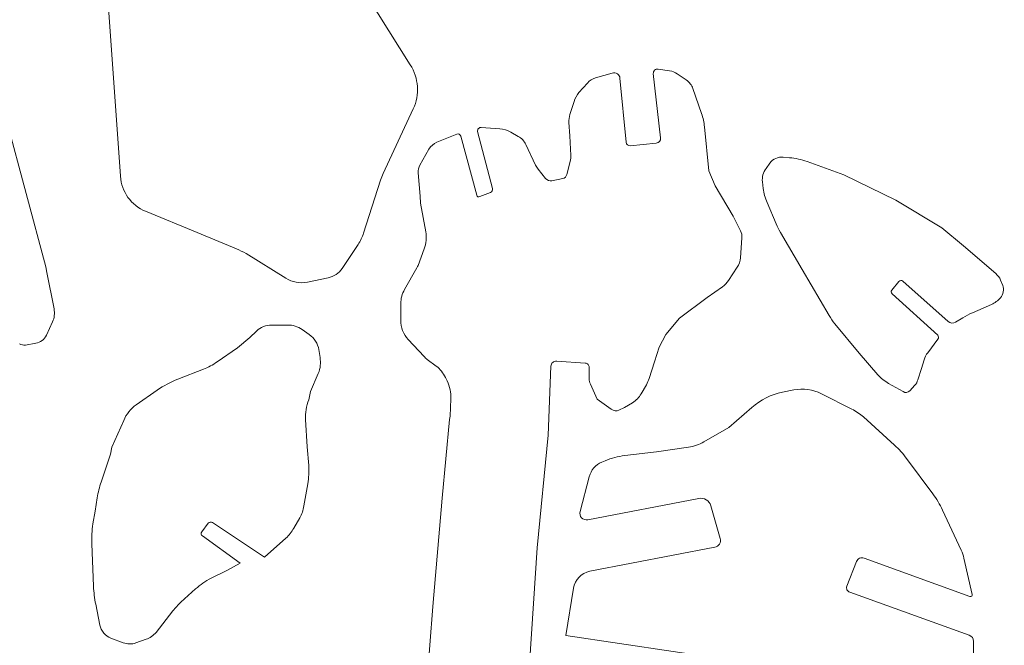
# Model space of a CAD drawing. Units: inches. Extents: x -4.5 to 5.6, y -4.2 to 3.8.
# Drawn here: x -0.4 to 2.6, y -0.8 to 1.1 of the extents above; entities that cross this region are included whole.
import ezdxf

# ---------------------------------------------------------------- set-up
doc = ezdxf.new("R2010")
doc.units = ezdxf.units.IN
doc.header["$MEASUREMENT"] = 0
doc.layers.add('WHITE', color=7, linetype='Continuous')

msp = doc.modelspace()

# ---------------------------------------------------------------- linework, layer by layer
at = {"layer": 'WHITE', "lineweight": 5}
for points in [[(0.6574, 1.2231), (0.6574, 1.2231), (0.8185, 0.9658), (0.8185, 0.9658)], [(-0.057, 0.6292), (-0.057, 0.6292), (-0.0958, 1.1808), (-0.0958, 1.1808)], [(0.8277, 0.8326), (0.8478, 0.8756), (0.8443, 0.926), (0.8185, 0.9658)], [(1.6024, 0.9473), (1.6024, 0.9473), (1.5676, 0.9525), (1.5676, 0.9525)], [(1.3782, 0.9264), (1.3689, 0.9236), (1.3607, 0.9182), (1.3544, 0.9108)], [(1.4291, 0.9409), (1.4291, 0.9409), (1.3782, 0.9264), (1.3782, 0.9264)], [(1.4291, 0.9409), (1.4291, 0.9409), (1.4291, 0.9409), (1.4291, 0.9409)], [(1.4709, 0.7318), (1.4709, 0.7318), (1.4523, 0.9253), (1.4523, 0.9253)], [(1.5531, 0.9392), (1.5531, 0.9392), (1.5751, 0.7451), (1.5751, 0.7451)], [(1.6255, 0.9386), (1.6186, 0.9433), (1.6107, 0.9462), (1.6024, 0.9473)], [(1.6528, 0.92), (1.6528, 0.92), (1.6255, 0.9386), (1.6255, 0.9386)], [(1.3544, 0.9108), (1.3544, 0.9108), (1.3283, 0.8818), (1.3283, 0.8818)], [(1.3544, 0.9108), (1.3544, 0.9108), (1.3544, 0.9108), (1.3544, 0.9108)], [(1.6725, 0.894), (1.6689, 0.9046), (1.662, 0.9137), (1.6528, 0.92)], [(1.6986, 0.8192), (1.6986, 0.8192), (1.6725, 0.894), (1.6725, 0.894)], [(1.3283, 0.8818), (1.3217, 0.874), (1.3168, 0.865), (1.3138, 0.8552)], [(1.3138, 0.8552), (1.3138, 0.8552), (1.3011, 0.8158), (1.3011, 0.8158)], [(1.3138, 0.8552), (1.3138, 0.8552), (1.3138, 0.8552), (1.3138, 0.8552)], [(0.8277, 0.8326), (0.8277, 0.8326), (0.7368, 0.6373), (0.7368, 0.6373)], [(0.8277, 0.8326), (0.8277, 0.8326), (0.8277, 0.8326), (0.8277, 0.8326)], [(1.3011, 0.8158), (1.2987, 0.8081), (1.2977, 0.8), (1.2982, 0.792)], [(1.7078, 0.7781), (1.7064, 0.7921), (1.7033, 0.806), (1.6986, 0.8192)], [(-0.2823, 0.3557), (-0.2823, 0.3557), (-0.4011, 0.7984), (-0.4011, 0.7984)], [(1.089, 0.7729), (1.089, 0.7729), (1.0334, 0.777), (1.0334, 0.777)], [(1.2982, 0.792), (1.2982, 0.792), (1.3005, 0.7515), (1.3005, 0.7515)], [(1.7211, 0.6454), (1.7211, 0.6454), (1.7078, 0.7781), (1.7078, 0.7781)], [(0.9593, 0.7567), (0.9593, 0.7567), (0.899, 0.7318), (0.899, 0.7318)], [(0.9593, 0.7567), (0.9593, 0.7567), (0.9593, 0.7567), (0.9593, 0.7567)], [(1.0195, 0.5724), (1.0195, 0.5724), (0.9714, 0.7503), (0.9714, 0.7503)], [(1.0224, 0.7642), (1.0224, 0.7642), (1.067, 0.5921), (1.067, 0.5921)], [(1.1226, 0.7625), (1.1124, 0.7684), (1.1009, 0.772), (1.089, 0.7729)], [(1.1452, 0.7497), (1.1452, 0.7497), (1.1226, 0.7625), (1.1226, 0.7625)], [(1.1678, 0.7254), (1.1629, 0.7356), (1.1551, 0.7441), (1.1452, 0.7497)], [(1.3005, 0.7515), (1.3005, 0.7515), (1.3028, 0.7115), (1.3028, 0.7115)], [(1.5618, 0.7294), (1.5698, 0.7301), (1.5758, 0.7371), (1.5751, 0.7451)], [(0.899, 0.7318), (0.8891, 0.7278), (0.8807, 0.7207), (0.8753, 0.7115)], [(1.1974, 0.6628), (1.1974, 0.6628), (1.1678, 0.7254), (1.1678, 0.7254)], [(1.4709, 0.7318), (1.4715, 0.7254), (1.4772, 0.7207), (1.4836, 0.7213)], [(1.5618, 0.7294), (1.5618, 0.7294), (1.4836, 0.7213), (1.4836, 0.7213)], [(1.5618, 0.7294), (1.5618, 0.7294), (1.5618, 0.7294), (1.5618, 0.7294)], [(0.8753, 0.7115), (0.8753, 0.7115), (0.848, 0.6628), (0.848, 0.6628)], [(0.8753, 0.7115), (0.8753, 0.7115), (0.8753, 0.7115), (0.8753, 0.7115)], [(1.3023, 0.6744), (1.3039, 0.6806), (1.3045, 0.6871), (1.304, 0.6935)], [(1.3028, 0.7115), (1.3028, 0.7115), (1.304, 0.6935), (1.304, 0.6935)], [(1.9454, 0.6871), (1.9298, 0.6885), (1.9147, 0.6817), (1.9054, 0.6692)], [(1.9645, 0.6854), (1.9645, 0.6854), (1.9454, 0.6871), (1.9454, 0.6871)], [(2.0178, 0.6738), (2.0006, 0.68), (1.9827, 0.6839), (1.9645, 0.6854)], [(0.848, 0.6628), (0.8441, 0.656), (0.8422, 0.6481), (0.8428, 0.6402)], [(1.1974, 0.6628), (1.1994, 0.6585), (1.202, 0.6544), (1.2049, 0.6506)], [(1.3023, 0.6744), (1.3023, 0.6744), (1.2918, 0.6344), (1.2918, 0.6344)], [(1.3023, 0.6744), (1.3023, 0.6744), (1.3023, 0.6744), (1.3023, 0.6744)], [(1.9054, 0.6692), (1.9054, 0.6692), (1.8938, 0.653), (1.8938, 0.653)], [(1.9054, 0.6692), (1.9054, 0.6692), (1.9054, 0.6692), (1.9054, 0.6692)], [(2.1284, 0.6333), (2.1284, 0.6333), (2.0178, 0.6738), (2.0178, 0.6738)], [(-0.057, 0.6292), (-0.0538, 0.5825), (-0.0244, 0.5416), (0.0189, 0.5238)], [(0.7368, 0.6373), (0.7339, 0.6309), (0.7314, 0.6243), (0.7293, 0.6176)], [(0.8428, 0.6402), (0.8428, 0.6402), (0.8486, 0.5695), (0.8486, 0.5695)], [(1.2275, 0.6228), (1.2275, 0.6228), (1.2049, 0.6506), (1.2049, 0.6506)], [(1.2797, 0.6223), (1.2857, 0.6236), (1.2905, 0.6284), (1.2918, 0.6344)], [(1.7397, 0.6002), (1.7397, 0.6002), (1.7211, 0.6454), (1.7211, 0.6454)], [(1.8938, 0.653), (1.8851, 0.6414), (1.8811, 0.6268), (1.8828, 0.6124)], [(2.286, 0.5568), (2.286, 0.5568), (2.1284, 0.6333), (2.1284, 0.6333)], [(0.7293, 0.6176), (0.7293, 0.6176), (0.6777, 0.4577), (0.6777, 0.4577)], [(0.7293, 0.6176), (0.7293, 0.6176), (0.7293, 0.6176), (0.7293, 0.6176)], [(1.2275, 0.6228), (1.2321, 0.6171), (1.2395, 0.6144), (1.2466, 0.6159)], [(1.2797, 0.6223), (1.2797, 0.6223), (1.2466, 0.6159), (1.2466, 0.6159)], [(1.2797, 0.6223), (1.2797, 0.6223), (1.2797, 0.6223), (1.2797, 0.6223)], [(1.7941, 0.5087), (1.7941, 0.5087), (1.7397, 0.6002), (1.7397, 0.6002)], [(1.8828, 0.6124), (1.8828, 0.6124), (1.8851, 0.5927), (1.8851, 0.5927)], [(0.8486, 0.5695), (0.8486, 0.5695), (0.8492, 0.5481), (0.8492, 0.5481)], [(1.0612, 0.5805), (1.0612, 0.5805), (1.0288, 0.5678), (1.0288, 0.5678)], [(1.0612, 0.5805), (1.0657, 0.5825), (1.0681, 0.5874), (1.067, 0.5921)], [(1.0612, 0.5805), (1.0612, 0.5805), (1.0612, 0.5805), (1.0612, 0.5805)], [(1.8851, 0.5927), (1.887, 0.5781), (1.8909, 0.5639), (1.8967, 0.5504)], [(0.8492, 0.5481), (0.8492, 0.5481), (0.8654, 0.4618), (0.8654, 0.4618)], [(1.8967, 0.5504), (1.8967, 0.5504), (1.9239, 0.4855), (1.9239, 0.4855)], [(2.4245, 0.4734), (2.4245, 0.4734), (2.286, 0.5568), (2.286, 0.5568)], [(0.1748, 0.4595), (0.1748, 0.4595), (0.0189, 0.5238), (0.0189, 0.5238)], [(1.8167, 0.4647), (1.8167, 0.4647), (1.7941, 0.5087), (1.7941, 0.5087)], [(1.9239, 0.4855), (1.9277, 0.4767), (1.9322, 0.4682), (1.9373, 0.46)], [(0.2936, 0.4102), (0.2936, 0.4102), (0.1748, 0.4595), (0.1748, 0.4595)], [(0.6609, 0.4235), (0.668, 0.4341), (0.6737, 0.4456), (0.6777, 0.4577)], [(0.8607, 0.4102), (0.867, 0.4267), (0.8686, 0.4445), (0.8654, 0.4618)], [(1.8208, 0.4438), (1.8213, 0.451), (1.8199, 0.4582), (1.8167, 0.4647)], [(1.9373, 0.46), (1.9373, 0.46), (2.0033, 0.3482), (2.0033, 0.3482)], [(2.49, 0.4189), (2.49, 0.4189), (2.4245, 0.4734), (2.4245, 0.4734)], [(0.6609, 0.4235), (0.6609, 0.4235), (0.6128, 0.3511), (0.6128, 0.3511)], [(0.6609, 0.4235), (0.6609, 0.4235), (0.6609, 0.4235), (0.6609, 0.4235)], [(1.8167, 0.3836), (1.8167, 0.3836), (1.8208, 0.4438), (1.8208, 0.4438)], [(1.8208, 0.4438), (1.8208, 0.4438), (1.8208, 0.4438), (1.8208, 0.4438)], [(2.5879, 0.3355), (2.5879, 0.3355), (2.49, 0.4189), (2.49, 0.4189)], [(0.3225, 0.3957), (0.3133, 0.4013), (0.3036, 0.4062), (0.2936, 0.4102)], [(0.4425, 0.3216), (0.4425, 0.3216), (0.3225, 0.3957), (0.3225, 0.3957)], [(0.8607, 0.4102), (0.8607, 0.4102), (0.8422, 0.3604), (0.8422, 0.3604)], [(0.8607, 0.4102), (0.8607, 0.4102), (0.8607, 0.4102), (0.8607, 0.4102)], [(0.8387, 0.3529), (0.8401, 0.3553), (0.8413, 0.3578), (0.8422, 0.3604)], [(1.8069, 0.3546), (1.8127, 0.3632), (1.8161, 0.3732), (1.8167, 0.3836)], [(-0.2789, 0.3384), (-0.2789, 0.3384), (-0.2823, 0.3557), (-0.2823, 0.3557)], [(-0.2574, 0.2289), (-0.2574, 0.2289), (-0.2789, 0.3384), (-0.2789, 0.3384)], [(0.5705, 0.3227), (0.5878, 0.3262), (0.603, 0.3364), (0.6128, 0.3511)], [(0.8387, 0.3529), (0.8387, 0.3529), (0.8017, 0.288), (0.8017, 0.288)], [(0.8387, 0.3529), (0.8387, 0.3529), (0.8387, 0.3529), (0.8387, 0.3529)], [(1.7802, 0.3146), (1.7802, 0.3146), (1.8069, 0.3546), (1.8069, 0.3546)], [(1.8069, 0.3546), (1.8069, 0.3546), (1.8069, 0.3546), (1.8069, 0.3546)], [(2.0033, 0.3482), (2.0033, 0.3482), (2.0844, 0.2092), (2.0844, 0.2092)], [(2.6024, 0.3158), (2.5992, 0.3234), (2.5942, 0.3302), (2.5879, 0.3355)], [(0.4425, 0.3216), (0.462, 0.3094), (0.4854, 0.3053), (0.5079, 0.31)], [(0.5705, 0.3227), (0.5705, 0.3227), (0.5079, 0.31), (0.5079, 0.31)], [(0.5705, 0.3227), (0.5705, 0.3227), (0.5705, 0.3227), (0.5705, 0.3227)], [(1.7617, 0.2955), (1.769, 0.3007), (1.7753, 0.3072), (1.7802, 0.3146)], [(2.2733, 0.2856), (2.2733, 0.2856), (2.2953, 0.3117), (2.2953, 0.3117)], [(2.2953, 0.3117), (2.2953, 0.3117), (2.2953, 0.3117), (2.2953, 0.3117)], [(2.3069, 0.3129), (2.3069, 0.3129), (2.4442, 0.1906), (2.4442, 0.1906)], [(2.6018, 0.2625), (2.6108, 0.2728), (2.6135, 0.2873), (2.6087, 0.3001)], [(2.6087, 0.3001), (2.6087, 0.3001), (2.6024, 0.3158), (2.6024, 0.3158)], [(0.8017, 0.288), (0.7941, 0.2747), (0.7901, 0.2598), (0.7901, 0.2445)], [(1.7154, 0.263), (1.7154, 0.263), (1.7617, 0.2955), (1.7617, 0.2955)], [(1.7617, 0.2955), (1.7617, 0.2955), (1.7617, 0.2955), (1.7617, 0.2955)], [(2.2733, 0.2856), (2.2708, 0.2822), (2.2713, 0.2775), (2.2744, 0.2746)], [(2.4123, 0.1495), (2.4123, 0.1495), (2.2744, 0.2746), (2.2744, 0.2746)], [(0.7901, 0.2445), (0.7901, 0.2445), (0.7901, 0.2445), (0.7901, 0.2445)], [(0.7901, 0.2445), (0.7901, 0.2445), (0.7901, 0.1947), (0.7901, 0.1947)], [(1.6325, 0.2011), (1.6325, 0.2011), (1.7154, 0.263), (1.7154, 0.263)], [(1.7154, 0.263), (1.7154, 0.263), (1.7154, 0.263), (1.7154, 0.263)], [(2.5172, 0.2173), (2.5172, 0.2173), (2.5746, 0.2422), (2.5746, 0.2422)], [(2.5746, 0.2422), (2.585, 0.2468), (2.5943, 0.2538), (2.6018, 0.2625)], [(2.5746, 0.2422), (2.5746, 0.2422), (2.5746, 0.2422), (2.5746, 0.2422)], [(-0.2621, 0.19), (-0.2564, 0.2022), (-0.2548, 0.2158), (-0.2574, 0.2289)], [(2.0844, 0.2092), (2.0893, 0.2004), (2.0949, 0.1921), (2.1012, 0.1843)], [(2.5172, 0.2173), (2.5072, 0.213), (2.4975, 0.2079), (2.4882, 0.2022)], [(-0.2806, 0.1495), (-0.2806, 0.1495), (-0.2621, 0.19), (-0.2621, 0.19)], [(-0.2621, 0.19), (-0.2621, 0.19), (-0.2621, 0.19), (-0.2621, 0.19)], [(0.3996, 0.1802), (0.3828, 0.1802), (0.3666, 0.1738), (0.3544, 0.1622)], [(0.4483, 0.1802), (0.4483, 0.1802), (0.3996, 0.1802), (0.3996, 0.1802)], [(0.4917, 0.1669), (0.4789, 0.1757), (0.4638, 0.1803), (0.4483, 0.1802)], [(0.4483, 0.1802), (0.4483, 0.1802), (0.4483, 0.1802), (0.4483, 0.1802)], [(0.7901, 0.1947), (0.7899, 0.173), (0.798, 0.1521), (0.8126, 0.1361)], [(1.5908, 0.1518), (1.5908, 0.1518), (1.6325, 0.2011), (1.6325, 0.2011)], [(1.6325, 0.2011), (1.6325, 0.2011), (1.6325, 0.2011), (1.6325, 0.2011)], [(2.1012, 0.1843), (2.1012, 0.1843), (2.1748, 0.095), (2.1748, 0.095)], [(2.4442, 0.1906), (2.4504, 0.1852), (2.4593, 0.1845), (2.4662, 0.1889)], [(2.4662, 0.1889), (2.4662, 0.1889), (2.4882, 0.2022), (2.4882, 0.2022)], [(2.4882, 0.2022), (2.4882, 0.2022), (2.4882, 0.2022), (2.4882, 0.2022)], [(-0.3125, 0.1257), (-0.2986, 0.128), (-0.2867, 0.1368), (-0.2806, 0.1495)], [(0.3544, 0.1622), (0.3544, 0.1622), (0.3341, 0.1425), (0.3341, 0.1425)], [(0.3544, 0.1622), (0.3544, 0.1622), (0.3544, 0.1622), (0.3544, 0.1622)], [(0.5137, 0.1512), (0.5137, 0.1512), (0.4917, 0.1669), (0.4917, 0.1669)], [(0.5427, 0.106), (0.5395, 0.1244), (0.529, 0.1407), (0.5137, 0.1512)], [(1.5711, 0.113), (1.5711, 0.113), (1.5908, 0.1518), (1.5908, 0.1518)], [(1.5908, 0.1518), (1.5908, 0.1518), (1.5908, 0.1518), (1.5908, 0.1518)], [(2.4129, 0.1379), (2.4157, 0.1413), (2.4155, 0.1464), (2.4123, 0.1495)], [(-0.3617, 0.124), (-0.3565, 0.1204), (-0.35, 0.1189), (-0.3437, 0.1199)], [(-0.3437, 0.1199), (-0.3437, 0.1199), (-0.3125, 0.1257), (-0.3125, 0.1257)], [(-0.3125, 0.1257), (-0.3125, 0.1257), (-0.3125, 0.1257), (-0.3125, 0.1257)], [(0.3341, 0.1425), (0.3341, 0.1425), (0.2965, 0.1118), (0.2965, 0.1118)], [(0.3341, 0.1425), (0.3341, 0.1425), (0.3341, 0.1425), (0.3341, 0.1425)], [(0.8126, 0.1361), (0.8126, 0.1361), (0.8608, 0.0852), (0.8608, 0.0852)], [(2.3822, 0.0968), (2.3822, 0.0968), (2.4129, 0.1379), (2.4129, 0.1379)], [(2.4129, 0.1379), (2.4129, 0.1379), (2.4129, 0.1379), (2.4129, 0.1379)], [(0.2965, 0.1118), (0.2965, 0.1118), (0.235, 0.069), (0.235, 0.069)], [(0.2965, 0.1118), (0.2965, 0.1118), (0.2965, 0.1118), (0.2965, 0.1118)], [(0.5462, 0.0823), (0.5462, 0.0823), (0.5427, 0.106), (0.5427, 0.106)], [(1.5566, 0.069), (1.5566, 0.069), (1.5711, 0.113), (1.5711, 0.113)], [(1.5711, 0.113), (1.5711, 0.113), (1.5711, 0.113), (1.5711, 0.113)], [(2.1748, 0.095), (2.1748, 0.095), (2.2316, 0.0301), (2.2316, 0.0301)], [(2.3822, 0.0968), (2.3772, 0.0904), (2.3735, 0.0831), (2.3712, 0.0753)], [(0.1939, 0.047), (0.2084, 0.0526), (0.2223, 0.06), (0.235, 0.069)], [(0.541, 0.0342), (0.5472, 0.0494), (0.549, 0.0661), (0.5462, 0.0823)], [(0.8608, 0.0852), (0.8636, 0.082), (0.8667, 0.0791), (0.87, 0.0765)], [(0.87, 0.0765), (0.87, 0.0765), (0.8973, 0.0562), (0.8973, 0.0562)], [(1.2611, 0.0712), (1.2611, 0.0712), (1.3474, 0.0649), (1.3474, 0.0649)], [(1.5404, 0.0191), (1.5404, 0.0191), (1.5566, 0.069), (1.5566, 0.069)], [(1.5566, 0.069), (1.5566, 0.069), (1.5566, 0.069), (1.5566, 0.069)], [(2.3631, 0.0493), (2.3631, 0.0493), (2.3712, 0.0753), (2.3712, 0.0753)], [(2.3712, 0.0753), (2.3712, 0.0753), (2.3712, 0.0753), (2.3712, 0.0753)], [(0.1939, 0.047), (0.1939, 0.047), (0.1169, 0.0168), (0.1169, 0.0168)], [(0.1939, 0.047), (0.1939, 0.047), (0.1939, 0.047), (0.1939, 0.047)], [(0.5172, -0.0208), (0.5172, -0.0208), (0.541, 0.0342), (0.541, 0.0342)], [(0.541, 0.0342), (0.541, 0.0342), (0.541, 0.0342), (0.541, 0.0342)], [(0.9251, 0.022), (0.9186, 0.0355), (0.9091, 0.0472), (0.8973, 0.0562)], [(1.235, -0.1518), (1.235, -0.1518), (1.2437, 0.0556), (1.2437, 0.0556)], [(1.2437, 0.0556), (1.2437, 0.0556), (1.2437, 0.0556), (1.2437, 0.0556)], [(1.359, 0.0527), (1.359, 0.0527), (1.359, 0.0186), (1.359, 0.0186)], [(2.2316, 0.0301), (2.241, 0.0198), (2.2519, 0.011), (2.264, 0.0041)], [(2.3521, 0.0151), (2.3521, 0.0151), (2.3631, 0.0493), (2.3631, 0.0493)], [(2.3631, 0.0493), (2.3631, 0.0493), (2.3631, 0.0493), (2.3631, 0.0493)], [(0.1169, 0.0168), (0.0947, 0.0084), (0.0737, -0.0027), (0.0543, -0.0162)], [(0.9251, 0.022), (0.9251, 0.022), (0.9303, 0.0116), (0.9303, 0.0116)], [(0.9413, -0.0429), (0.9422, -0.0241), (0.9385, -0.0054), (0.9303, 0.0116)], [(1.359, 0.0186), (1.3592, 0.0127), (1.3606, 0.007), (1.3631, 0.0017)], [(1.3631, 0.0017), (1.3631, 0.0017), (1.3839, -0.044), (1.3839, -0.044)], [(1.516, -0.0272), (1.516, -0.0272), (1.5323, 0), (1.5323, 0)], [(1.5323, 0), (1.5356, 0.0061), (1.5384, 0.0125), (1.5404, 0.0191)], [(1.5323, 0), (1.5323, 0), (1.5323, 0), (1.5323, 0)], [(2.264, 0.0041), (2.264, 0.0041), (2.3081, -0.0208), (2.3081, -0.0208)], [(2.3434, -0.0017), (2.3477, 0.0031), (2.3506, 0.0088), (2.3521, 0.0151)], [(0.0543, -0.0162), (0.0543, -0.0162), (-0.0089, -0.0602), (-0.0089, -0.0602)], [(0.0543, -0.0162), (0.0543, -0.0162), (0.0543, -0.0162), (0.0543, -0.0162)], [(0.512, -0.0452), (0.512, -0.0452), (0.5172, -0.0208), (0.5172, -0.0208)], [(0.5172, -0.0208), (0.5172, -0.0208), (0.5172, -0.0208), (0.5172, -0.0208)], [(1.4906, -0.0544), (1.501, -0.0475), (1.5098, -0.0381), (1.516, -0.0272)], [(1.9436, -0.0226), (1.909, -0.0292), (1.877, -0.0452), (1.8509, -0.0689)], [(1.9772, -0.0156), (1.9772, -0.0156), (1.9436, -0.0226), (1.9436, -0.0226)], [(2.0612, -0.0272), (2.0353, -0.0141), (2.0057, -0.01), (1.9772, -0.0156)], [(1.9772, -0.0156), (1.9772, -0.0156), (1.9772, -0.0156), (1.9772, -0.0156)], [(2.1528, -0.0736), (2.1528, -0.0736), (2.0612, -0.0272), (2.0612, -0.0272)], [(2.3081, -0.0208), (2.3143, -0.0249), (2.3226, -0.0239), (2.3278, -0.0185)], [(2.3278, -0.0185), (2.3278, -0.0185), (2.3434, -0.0017), (2.3434, -0.0017)], [(2.3434, -0.0017), (2.3434, -0.0017), (2.3434, -0.0017), (2.3434, -0.0017)], [(0.512, -0.0452), (0.5051, -0.0645), (0.5017, -0.0849), (0.5021, -0.1054)], [(0.9413, -0.0429), (0.9413, -0.0429), (0.939, -0.095), (0.939, -0.095)], [(0.9413, -0.0429), (0.9413, -0.0429), (0.9413, -0.0429), (0.9413, -0.0429)], [(1.3839, -0.044), (1.3839, -0.044), (1.4262, -0.0741), (1.4262, -0.0741)], [(1.4662, -0.0684), (1.4662, -0.0684), (1.4906, -0.0544), (1.4906, -0.0544)], [(1.4906, -0.0544), (1.4906, -0.0544), (1.4906, -0.0544), (1.4906, -0.0544)], [(-0.0089, -0.0602), (-0.0258, -0.0722), (-0.039, -0.0887), (-0.0471, -0.1078)], [(1.4262, -0.0741), (1.4329, -0.0793), (1.4419, -0.0802), (1.4494, -0.0765)], [(1.4494, -0.0765), (1.4494, -0.0765), (1.4662, -0.0684), (1.4662, -0.0684)], [(1.4662, -0.0684), (1.4662, -0.0684), (1.4662, -0.0684), (1.4662, -0.0684)], [(1.8509, -0.0689), (1.8509, -0.0689), (1.7808, -0.1286), (1.7808, -0.1286)], [(1.8509, -0.0689), (1.8509, -0.0689), (1.8509, -0.0689), (1.8509, -0.0689)], [(2.1881, -0.0973), (2.1775, -0.0879), (2.1656, -0.0799), (2.1528, -0.0736)], [(-0.0471, -0.1078), (-0.0471, -0.1078), (-0.0824, -0.1889), (-0.0824, -0.1889)], [(-0.0471, -0.1078), (-0.0471, -0.1078), (-0.0471, -0.1078), (-0.0471, -0.1078)], [(0.5074, -0.1871), (0.5074, -0.1871), (0.5021, -0.1054), (0.5021, -0.1054)], [(0.9378, -0.1049), (0.9378, -0.1049), (0.9152, -0.3424), (0.9152, -0.3424)], [(0.9378, -0.1049), (0.9383, -0.1016), (0.9387, -0.0983), (0.939, -0.095)], [(0.9378, -0.1049), (0.9378, -0.1049), (0.9378, -0.1049), (0.9378, -0.1049)], [(2.282, -0.1825), (2.282, -0.1825), (2.1881, -0.0973), (2.1881, -0.0973)], [(1.7808, -0.1286), (1.7808, -0.1286), (1.7061, -0.1726), (1.7061, -0.1726)], [(1.7808, -0.1286), (1.7808, -0.1286), (1.7808, -0.1286), (1.7808, -0.1286)], [(1.2026, -0.4925), (1.2026, -0.4925), (1.235, -0.1518), (1.235, -0.1518)], [(1.235, -0.1518), (1.235, -0.1518), (1.235, -0.1518), (1.235, -0.1518)], [(1.6597, -0.1883), (1.6761, -0.1862), (1.6918, -0.1809), (1.7061, -0.1726)], [(-0.0824, -0.1889), (-0.0824, -0.1889), (-0.0871, -0.2097), (-0.0871, -0.2097)], [(-0.0824, -0.1889), (-0.0824, -0.1889), (-0.0824, -0.1889), (-0.0824, -0.1889)], [(0.512, -0.2439), (0.512, -0.2439), (0.5074, -0.1871), (0.5074, -0.1871)], [(1.5624, -0.2022), (1.5624, -0.2022), (1.4668, -0.2138), (1.4668, -0.2138)], [(1.6597, -0.1883), (1.6597, -0.1883), (1.5624, -0.2022), (1.5624, -0.2022)], [(1.5624, -0.2022), (1.5624, -0.2022), (1.5624, -0.2022), (1.5624, -0.2022)], [(1.6597, -0.1883), (1.6597, -0.1883), (1.6597, -0.1883), (1.6597, -0.1883)], [(2.3185, -0.2225), (2.3077, -0.208), (2.2955, -0.1946), (2.282, -0.1825)], [(-0.0871, -0.2097), (-0.0871, -0.2097), (-0.1149, -0.2937), (-0.1149, -0.2937)], [(-0.0871, -0.2097), (-0.0871, -0.2097), (-0.0871, -0.2097), (-0.0871, -0.2097)], [(1.3973, -0.2335), (1.3786, -0.2415), (1.3647, -0.2578), (1.3596, -0.2775)], [(1.4077, -0.2294), (1.4077, -0.2294), (1.3973, -0.2335), (1.3973, -0.2335)], [(1.4668, -0.2138), (1.4465, -0.2162), (1.4266, -0.2214), (1.4077, -0.2294)], [(1.4077, -0.2294), (1.4077, -0.2294), (1.4077, -0.2294), (1.4077, -0.2294)], [(2.3973, -0.3291), (2.3973, -0.3291), (2.3185, -0.2225), (2.3185, -0.2225)], [(0.5091, -0.2989), (0.5123, -0.2808), (0.5133, -0.2623), (0.512, -0.2439)], [(-0.1149, -0.2937), (-0.1203, -0.3094), (-0.1244, -0.3255), (-0.1271, -0.3418)], [(1.3596, -0.2775), (1.3596, -0.2775), (1.3318, -0.3829), (1.3318, -0.3829)], [(1.3596, -0.2775), (1.3596, -0.2775), (1.3596, -0.2775), (1.3596, -0.2775)], [(0.4975, -0.3656), (0.4975, -0.3656), (0.5091, -0.2989), (0.5091, -0.2989)], [(0.5091, -0.2989), (0.5091, -0.2989), (0.5091, -0.2989), (0.5091, -0.2989)], [(-0.1271, -0.3418), (-0.1271, -0.3418), (-0.1334, -0.3812), (-0.1334, -0.3812)], [(-0.1271, -0.3418), (-0.1271, -0.3418), (-0.1271, -0.3418), (-0.1271, -0.3418)], [(0.9152, -0.3424), (0.9152, -0.3424), (0.8868, -0.6692), (0.8868, -0.6692)], [(0.9152, -0.3424), (0.9152, -0.3424), (0.9152, -0.3424), (0.9152, -0.3424)], [(1.355, -0.4079), (1.355, -0.4079), (1.6904, -0.343), (1.6904, -0.343)], [(1.7269, -0.3656), (1.7224, -0.3498), (1.7066, -0.34), (1.6904, -0.343)], [(1.6904, -0.343), (1.6904, -0.343), (1.6904, -0.343), (1.6904, -0.343)], [(2.4268, -0.3783), (2.4186, -0.361), (2.4087, -0.3445), (2.3973, -0.3291)], [(-0.1334, -0.3812), (-0.1334, -0.3812), (-0.1398, -0.42), (-0.1398, -0.42)], [(-0.1334, -0.3812), (-0.1334, -0.3812), (-0.1334, -0.3812), (-0.1334, -0.3812)], [(0.4848, -0.4021), (0.4911, -0.3908), (0.4954, -0.3784), (0.4975, -0.3656)], [(1.7269, -0.3656), (1.7269, -0.3656), (1.7553, -0.4641), (1.7553, -0.4641)], [(2.4836, -0.4994), (2.4836, -0.4994), (2.4268, -0.3783), (2.4268, -0.3783)], [(0.2217, -0.416), (0.2174, -0.413), (0.2115, -0.414), (0.2084, -0.4183)], [(0.2217, -0.416), (0.2217, -0.416), (0.3787, -0.5203), (0.3787, -0.5203)], [(0.4668, -0.4328), (0.4668, -0.4328), (0.4848, -0.4021), (0.4848, -0.4021)], [(0.4848, -0.4021), (0.4848, -0.4021), (0.4848, -0.4021), (0.4848, -0.4021)], [(-0.1398, -0.42), (-0.143, -0.44), (-0.1441, -0.4601), (-0.1433, -0.4803)], [(0.1887, -0.4443), (0.1887, -0.4443), (0.2084, -0.4183), (0.2084, -0.4183)], [(0.2084, -0.4183), (0.2084, -0.4183), (0.2084, -0.4183), (0.2084, -0.4183)], [(0.443, -0.4635), (0.4524, -0.4545), (0.4604, -0.4441), (0.4668, -0.4328)], [(0.3047, -0.5386), (0.3047, -0.5386), (0.191, -0.4565), (0.191, -0.4565)], [(0.3787, -0.5203), (0.3787, -0.5203), (0.443, -0.4635), (0.443, -0.4635)], [(0.443, -0.4635), (0.443, -0.4635), (0.443, -0.4635), (0.443, -0.4635)], [(-0.1433, -0.4803), (-0.1433, -0.4803), (-0.1381, -0.6083), (-0.1381, -0.6083)], [(1.1742, -0.9195), (1.1742, -0.9195), (1.2026, -0.4925), (1.2026, -0.4925)], [(1.2026, -0.4925), (1.2026, -0.4925), (1.2026, -0.4925), (1.2026, -0.4925)], [(1.7391, -0.4907), (1.7391, -0.4907), (1.3614, -0.5632), (1.3614, -0.5632)], [(1.7391, -0.4907), (1.7391, -0.4907), (1.7391, -0.4907), (1.7391, -0.4907)], [(2.4917, -0.5232), (2.4899, -0.515), (2.4872, -0.507), (2.4836, -0.4994)], [(2.1377, -0.6083), (2.1377, -0.6083), (2.1673, -0.5336), (2.1673, -0.5336)], [(2.1673, -0.5336), (2.1673, -0.5336), (2.1673, -0.5336), (2.1673, -0.5336)], [(2.1899, -0.5237), (2.1899, -0.5237), (2.5097, -0.639), (2.5097, -0.639)], [(2.5166, -0.6327), (2.5166, -0.6327), (2.4917, -0.5232), (2.4917, -0.5232)], [(0.2171, -0.584), (0.2171, -0.584), (0.2646, -0.5608), (0.2646, -0.5608)], [(0.2646, -0.5608), (0.2646, -0.5608), (0.3047, -0.5386), (0.3047, -0.5386)], [(0.2646, -0.5608), (0.2646, -0.5608), (0.2646, -0.5608), (0.2646, -0.5608)], [(0.3047, -0.5386), (0.3047, -0.5386), (0.3047, -0.5386), (0.3047, -0.5386)], [(1.3614, -0.5632), (1.3358, -0.5681), (1.3161, -0.5885), (1.3121, -0.6141)], [(0.2171, -0.584), (0.2, -0.5926), (0.1842, -0.6035), (0.1702, -0.6164)], [(-0.1381, -0.6083), (-0.1374, -0.6266), (-0.1353, -0.6448), (-0.1317, -0.6628)], [(0.1261, -0.6564), (0.1261, -0.6564), (0.1702, -0.6164), (0.1702, -0.6164)], [(0.1702, -0.6164), (0.1702, -0.6164), (0.1702, -0.6164), (0.1702, -0.6164)], [(1.3121, -0.6141), (1.3121, -0.6141), (1.2883, -0.7572), (1.2883, -0.7572)], [(1.3121, -0.6141), (1.3121, -0.6141), (1.3121, -0.6141), (1.3121, -0.6141)], [(2.5074, -0.7555), (2.5074, -0.7555), (2.1464, -0.6263), (2.1464, -0.6263)], [(-0.1317, -0.6628), (-0.1317, -0.6628), (-0.119, -0.7254), (-0.119, -0.7254)], [(0.0508, -0.7474), (0.0508, -0.7474), (0.1012, -0.6825), (0.1012, -0.6825)], [(0.1261, -0.6564), (0.1171, -0.6644), (0.1088, -0.6731), (0.1012, -0.6825)], [(0.1012, -0.6825), (0.1012, -0.6825), (0.1012, -0.6825), (0.1012, -0.6825)], [(0.8868, -0.6692), (0.8868, -0.6692), (0.8689, -0.9032), (0.8689, -0.9032)], [(0.8868, -0.6692), (0.8868, -0.6692), (0.8868, -0.6692), (0.8868, -0.6692)], [(-0.119, -0.7254), (-0.1153, -0.7434), (-0.1026, -0.7584), (-0.0854, -0.7648)], [(-0.0854, -0.7648), (-0.0854, -0.7648), (-0.0488, -0.7787), (-0.0488, -0.7787)], [(-0.01, -0.7793), (-0.01, -0.7793), (0.0207, -0.7682), (0.0207, -0.7682)], [(0.0207, -0.7682), (0.0325, -0.7644), (0.043, -0.7571), (0.0508, -0.7474)], [(0.0207, -0.7682), (0.0207, -0.7682), (0.0207, -0.7682), (0.0207, -0.7682)], [(1.2883, -0.7572), (1.2883, -0.7572), (1.775, -0.8297), (1.775, -0.8297)], [(2.5207, -0.7746), (2.5207, -0.7661), (2.5154, -0.7584), (2.5074, -0.7555)], [(-0.0488, -0.7787), (-0.0364, -0.7834), (-0.0226, -0.7836), (-0.01, -0.7793)], [(2.5195, -0.8963), (2.5195, -0.8963), (2.5207, -0.7746), (2.5207, -0.7746)], [(2.5207, -0.7746), (2.5207, -0.7746), (2.5207, -0.7746), (2.5207, -0.7746)]]:
    msp.add_open_spline(points, degree=3, dxfattribs=at)
for points in [[(1.5676, 0.9525), (1.5638, 0.9532), (1.5599, 0.9521), (1.557, 0.9495), (1.557, 0.9495), (1.5542, 0.9468), (1.5527, 0.943), (1.5531, 0.9392)], [(1.4523, 0.9253), (1.4518, 0.9307), (1.4489, 0.9356), (1.4444, 0.9386), (1.4444, 0.9386), (1.4399, 0.9416), (1.4343, 0.9425), (1.4291, 0.9409)], [(1.0334, 0.777), (1.0301, 0.7772), (1.0269, 0.7759), (1.0247, 0.7733), (1.0247, 0.7733), (1.0226, 0.7708), (1.0217, 0.7674), (1.0224, 0.7642)], [(0.9714, 0.7503), (0.9709, 0.7529), (0.9692, 0.7552), (0.9669, 0.7564), (0.9669, 0.7564), (0.9645, 0.7576), (0.9617, 0.7578), (0.9593, 0.7567)], [(1.0195, 0.5724), (1.0198, 0.5704), (1.0211, 0.5686), (1.0229, 0.5677), (1.0229, 0.5677), (1.0248, 0.5667), (1.027, 0.5668), (1.0288, 0.5678)], [(2.3069, 0.3129), (2.3052, 0.3143), (2.303, 0.3149), (2.3009, 0.3147), (2.3009, 0.3147), (2.2987, 0.3145), (2.2967, 0.3134), (2.2953, 0.3117)], [(1.2611, 0.0712), (1.2567, 0.0716), (1.2524, 0.0701), (1.2491, 0.0671), (1.2491, 0.0671), (1.2458, 0.0642), (1.2439, 0.06), (1.2437, 0.0556)], [(1.359, 0.0527), (1.3592, 0.0559), (1.358, 0.059), (1.3558, 0.0613), (1.3558, 0.0613), (1.3537, 0.0636), (1.3506, 0.0649), (1.3474, 0.0649)], [(1.3318, -0.3829), (1.33, -0.3896), (1.3317, -0.3968), (1.3364, -0.4019), (1.3364, -0.4019), (1.3412, -0.4069), (1.3482, -0.4092), (1.355, -0.4079)], [(0.1887, -0.4443), (0.1871, -0.4462), (0.1865, -0.4486), (0.187, -0.451), (0.187, -0.451), (0.1874, -0.4533), (0.1889, -0.4554), (0.191, -0.4565)], [(1.7391, -0.4907), (1.7449, -0.4895), (1.7499, -0.486), (1.753, -0.4809), (1.753, -0.4809), (1.7561, -0.4759), (1.7569, -0.4698), (1.7553, -0.4641)], [(2.1899, -0.5237), (2.1856, -0.522), (2.1807, -0.522), (2.1765, -0.5239), (2.1765, -0.5239), (2.1722, -0.5258), (2.1689, -0.5293), (2.1673, -0.5336)], [(2.1377, -0.6083), (2.1364, -0.6119), (2.1366, -0.6158), (2.1382, -0.6192), (2.1382, -0.6192), (2.1398, -0.6226), (2.1428, -0.6252), (2.1464, -0.6263)], [(2.5097, -0.639), (2.5115, -0.6396), (2.5135, -0.6391), (2.515, -0.6378), (2.515, -0.6378), (2.5164, -0.6365), (2.517, -0.6346), (2.5166, -0.6327)]]:
    msp.add_open_spline(points, degree=3, knots=[0, 0, 0, 0, 0.5, 0.5, 0.5, 0.5, 1, 1, 1, 1], dxfattribs=at)

doc.saveas('drawing.dxf')
